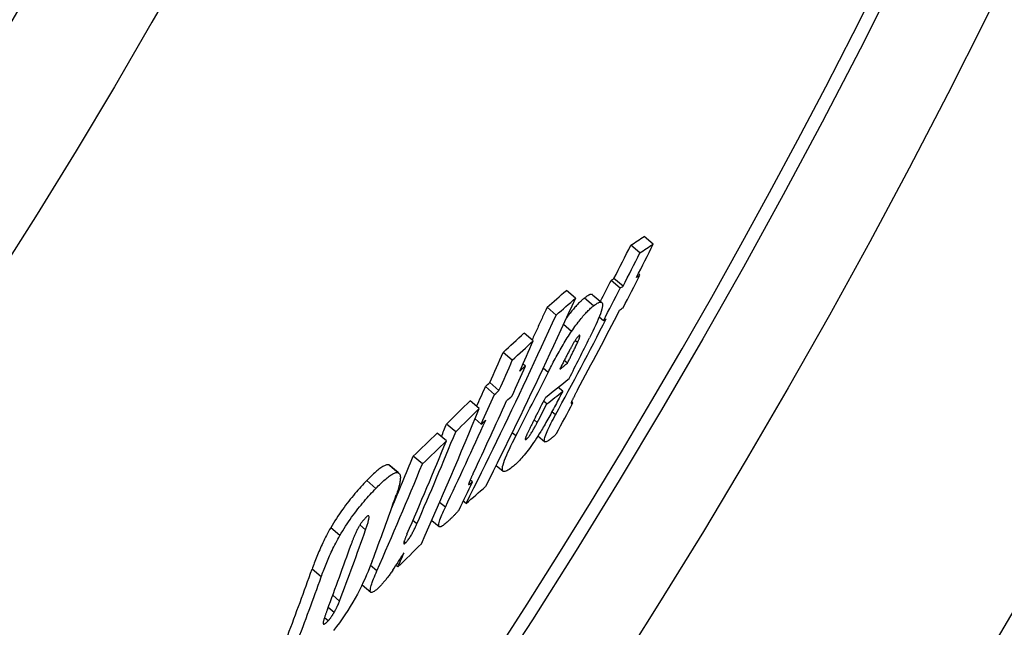
# Model space of a CAD drawing. Units: millimetres. Extents: x 10687 to 23275, y -2157 to 8467.
# Drawn here: x 13709 to 13794, y 939 to 991 of the extents above; entities that cross this region are included whole.
import ezdxf

# ---------------------------------------------------------------- set-up
doc = ezdxf.new("R2010")
doc.units = ezdxf.units.MM
doc.layers.get('0').update_dxf_attribs({"linetype": 'CONTINUOUS'})

msp = doc.modelspace()

# ---------------------------------------------------------------- linework, layer by layer
for p, q in [((13764.031, 971.534), (13763.243, 972.195)), ((13762.879, 970.77), (13762.09, 971.432)), ((13761.424, 967.902), (13760.636, 968.563)), ((13762.879, 968.87), (13762.741, 968.986)), ((13761.181, 967.745), (13760.393, 968.406)), ((13757.331, 966.88), (13756.541, 967.543)), ((13758.881, 966.215), (13758.093, 966.876)), ((13758.798, 967.175), (13759.586, 966.514)), ((13755.666, 965.426), (13754.875, 966.089)), ((13759.733, 964.932), (13759.358, 965.247)), ((13756.99, 964.021), (13756.29, 964.608)), ((13753.682, 963.201), (13752.892, 963.864)), ((13757.499, 963.05), (13757.29, 963.225)), ((13751.885, 961.547), (13751.095, 962.211)), ((13753.008, 961.036), (13752.806, 961.205)), ((13756.638, 961.288), (13756.361, 961.521)), ((13754.963, 960.484), (13754.534, 960.844)), ((13750.36, 958.6), (13749.57, 959.263)), ((13750.738, 958.942), (13749.948, 959.605)), ((13756.225, 958.872), (13755.833, 959.201)), ((13749.035, 957.385), (13748.245, 958.048)), ((13754.855, 957.77), (13754.581, 958.001)), ((13757.107, 957.864), (13756.987, 957.966)), ((13755.603, 956.827), (13755.291, 957.089)), ((13747.011, 955.382), (13746.22, 956.045)), ((13749.215, 956.046), (13748.672, 956.501)), ((13754.039, 956.183), (13753.767, 956.411)), ((13746.206, 954.597), (13745.415, 955.26)), ((13752.185, 955.015), (13751.865, 955.283)), ((13754.093, 955.017), (13754.678, 954.526)), ((13753.107, 954.74), (13753.014, 954.818)), ((13744.137, 952.61), (13743.346, 953.273)), ((13742.047, 951.859), (13741.255, 952.524)), ((13741.33, 952.482), (13742.122, 951.818)), ((13750.489, 952.488), (13751.093, 951.982)), ((13740.137, 950.508), (13739.345, 951.173)), ((13748.442, 951.057), (13748.251, 951.217)), ((13746.119, 948.892), (13745.627, 949.305)), ((13747.903, 949.208), (13747.661, 949.411)), ((13739.253, 946.939), (13738.756, 947.356)), ((13743.664, 947.457), (13743.322, 947.744)), ((13744.949, 947.755), (13745.594, 947.214)), ((13737.037, 946.456), (13736.245, 947.121)), ((13742.688, 945.821), (13742.562, 945.925)), ((13735.423, 942.89), (13734.633, 943.554)), ((13740.225, 943.416), (13739.677, 943.876)), ((13742.026, 943.748), (13741.865, 943.882)), ((13738.94, 942.197), (13739.695, 941.564)), ((13737.007, 940.813), (13736.412, 941.312)), ((13736.537, 939.837), (13736.022, 940.269)), ((13736.019, 939.106), (13735.701, 939.374))]:
    msp.add_line(p, q)
at = {"flags": 128}
for points in [[(13757.33, 966.881), (13757.018, 966.197), (13756.705, 965.514), (13756.392, 964.832), (13756.077, 964.15), (13755.761, 963.469), (13755.444, 962.788), (13755.126, 962.108), (13754.807, 961.429), (13754.487, 960.751), (13754.167, 960.073), (13753.845, 959.396), (13753.522, 958.719), (13753.198, 958.043), (13752.873, 957.368), (13752.548, 956.694), (13752.221, 956.021), (13751.893, 955.348), (13751.565, 954.676), (13751.235, 954.004), (13750.904, 953.334), (13750.573, 952.664), (13750.241, 951.994), (13749.907, 951.326), (13749.573, 950.658)], [(13758.093, 966.876), (13758.043, 966.836), (13757.992, 966.794), (13757.939, 966.749), (13757.885, 966.702), (13757.83, 966.653), (13757.774, 966.602), (13757.717, 966.548), (13757.659, 966.491), (13757.599, 966.432), (13757.538, 966.37), (13757.476, 966.306), (13757.413, 966.239), (13757.348, 966.168), (13757.282, 966.095), (13757.215, 966.019), (13757.147, 965.94), (13757.077, 965.857), (13757.007, 965.772), (13756.935, 965.683), (13756.862, 965.591), (13756.788, 965.496), (13756.713, 965.397), (13756.636, 965.295), (13756.559, 965.19)], [(13758.798, 967.175), (13758.783, 967.187), (13758.765, 967.195), (13758.746, 967.201), (13758.726, 967.205), (13758.704, 967.207), (13758.681, 967.206), (13758.657, 967.202), (13758.631, 967.197), (13758.604, 967.19), (13758.576, 967.18), (13758.547, 967.169), (13758.517, 967.155), (13758.486, 967.14), (13758.454, 967.124), (13758.421, 967.105), (13758.387, 967.085), (13758.353, 967.063), (13758.318, 967.04), (13758.282, 967.016), (13758.245, 966.99), (13758.208, 966.963), (13758.17, 966.935), (13758.132, 966.906), (13758.093, 966.876)], [(13754.873, 966.09), (13754.82, 965.973), (13754.767, 965.856), (13754.713, 965.738), (13754.66, 965.621), (13754.606, 965.504), (13754.553, 965.387), (13754.499, 965.27), (13754.446, 965.153), (13754.392, 965.036), (13754.339, 964.919), (13754.285, 964.802), (13754.231, 964.685), (13754.178, 964.568), (13754.124, 964.451), (13754.07, 964.334), (13754.016, 964.217), (13753.962, 964.1), (13753.908, 963.983), (13753.855, 963.866), (13753.801, 963.749), (13753.747, 963.632), (13753.693, 963.516), (13753.639, 963.399), (13753.585, 963.282)], [(13756.99, 964.021), (13757.085, 964.16), (13757.18, 964.295), (13757.273, 964.427), (13757.366, 964.554), (13757.457, 964.678), (13757.547, 964.797), (13757.636, 964.911), (13757.723, 965.021), (13757.808, 965.126), (13757.891, 965.226), (13757.973, 965.322), (13758.054, 965.414), (13758.132, 965.502), (13758.209, 965.585), (13758.284, 965.664), (13758.357, 965.74), (13758.428, 965.811), (13758.498, 965.879), (13758.566, 965.943), (13758.633, 966.004), (13758.697, 966.062), (13758.76, 966.116), (13758.822, 966.167), (13758.881, 966.215)], [(13758.881, 966.215), (13758.992, 966.299), (13759.098, 966.373), (13759.198, 966.437), (13759.291, 966.487), (13759.377, 966.523), (13759.453, 966.542), (13759.518, 966.543), (13759.572, 966.525), (13759.612, 966.484), (13759.639, 966.422), (13759.651, 966.335), (13759.646, 966.222), (13759.625, 966.085), (13759.588, 965.924), (13759.535, 965.742), (13759.467, 965.539), (13759.385, 965.317), (13759.29, 965.079), (13759.185, 964.829), (13759.07, 964.569), (13758.947, 964.3), (13758.816, 964.023), (13758.68, 963.741), (13758.539, 963.455)], [(13747.9, 949.21), (13748.235, 949.877), (13748.569, 950.545), (13748.901, 951.214), (13749.233, 951.883), (13749.564, 952.554), (13749.893, 953.225), (13750.222, 953.896), (13750.55, 954.569), (13750.877, 955.242), (13751.203, 955.916), (13751.528, 956.591), (13751.852, 957.267), (13752.175, 957.943), (13752.497, 958.62), (13752.819, 959.297), (13753.139, 959.976), (13753.458, 960.655), (13753.776, 961.334), (13754.093, 962.015), (13754.409, 962.696), (13754.725, 963.377), (13755.039, 964.06), (13755.352, 964.743), (13755.664, 965.427)], [(13754.963, 960.484), (13755.036, 960.628), (13755.11, 960.773), (13755.184, 960.92), (13755.261, 961.067), (13755.338, 961.216), (13755.417, 961.365), (13755.496, 961.515), (13755.577, 961.666), (13755.659, 961.817), (13755.742, 961.968), (13755.826, 962.119), (13755.912, 962.271), (13755.998, 962.422), (13756.085, 962.573), (13756.173, 962.724), (13756.262, 962.874), (13756.351, 963.022), (13756.442, 963.17), (13756.533, 963.317), (13756.624, 963.463), (13756.716, 963.606), (13756.807, 963.746), (13756.898, 963.885), (13756.99, 964.021)], [(13757.628, 963.649), (13757.608, 963.632), (13757.585, 963.612), (13757.562, 963.588), (13757.536, 963.56), (13757.509, 963.529), (13757.481, 963.495), (13757.452, 963.457), (13757.422, 963.417), (13757.391, 963.374), (13757.359, 963.329), (13757.327, 963.281), (13757.295, 963.232), (13757.262, 963.182), (13757.23, 963.13), (13757.198, 963.078), (13757.166, 963.025), (13757.134, 962.972), (13757.103, 962.919), (13757.072, 962.865), (13757.04, 962.81), (13757.01, 962.756), (13756.979, 962.702), (13756.949, 962.648), (13756.92, 962.594)], [(13757.499, 963.05), (13757.519, 963.096), (13757.54, 963.141), (13757.559, 963.187), (13757.578, 963.231), (13757.596, 963.275), (13757.614, 963.317), (13757.63, 963.359), (13757.645, 963.399), (13757.66, 963.437), (13757.672, 963.474), (13757.684, 963.509), (13757.694, 963.542), (13757.701, 963.572), (13757.707, 963.599), (13757.711, 963.623), (13757.712, 963.643), (13757.71, 963.659), (13757.706, 963.67), (13757.699, 963.678), (13757.69, 963.681), (13757.678, 963.679), (13757.663, 963.673), (13757.647, 963.663), (13757.628, 963.649)], [(13756.92, 962.594), (13756.884, 962.53), (13756.848, 962.462), (13756.81, 962.391), (13756.771, 962.318), (13756.732, 962.243), (13756.692, 962.167), (13756.652, 962.089), (13756.612, 962.012), (13756.572, 961.934), (13756.532, 961.857), (13756.493, 961.781), (13756.454, 961.705), (13756.415, 961.628), (13756.376, 961.55), (13756.336, 961.471), (13756.296, 961.392), (13756.256, 961.313), (13756.216, 961.234), (13756.176, 961.155), (13756.136, 961.077), (13756.097, 960.999), (13756.059, 960.923), (13756.021, 960.847), (13755.984, 960.773)], [(13756.638, 961.288), (13756.674, 961.359), (13756.71, 961.431), (13756.746, 961.504), (13756.783, 961.577), (13756.82, 961.651), (13756.856, 961.725), (13756.893, 961.799), (13756.93, 961.873), (13756.967, 961.947), (13757.003, 962.02), (13757.039, 962.093), (13757.074, 962.165), (13757.109, 962.236), (13757.144, 962.306), (13757.178, 962.377), (13757.215, 962.452), (13757.253, 962.53), (13757.292, 962.61), (13757.33, 962.691), (13757.368, 962.77), (13757.405, 962.847), (13757.439, 962.92), (13757.471, 962.989), (13757.499, 963.05)], [(13756.225, 958.872), (13756.151, 958.727), (13756.075, 958.579), (13755.998, 958.43), (13755.919, 958.279), (13755.84, 958.127), (13755.76, 957.973), (13755.68, 957.82), (13755.598, 957.665), (13755.517, 957.511), (13755.435, 957.358), (13755.353, 957.205), (13755.272, 957.054), (13755.19, 956.903), (13755.109, 956.755), (13755.028, 956.607), (13754.947, 956.46), (13754.866, 956.316), (13754.786, 956.173), (13754.707, 956.034), (13754.628, 955.897), (13754.551, 955.765), (13754.475, 955.636), (13754.401, 955.512), (13754.329, 955.393)], [(13757.511, 958.986), (13757.481, 958.931), (13757.452, 958.876), (13757.423, 958.822), (13757.394, 958.768), (13757.365, 958.714), (13757.337, 958.66), (13757.309, 958.608), (13757.282, 958.556), (13757.255, 958.504), (13757.229, 958.454), (13757.204, 958.405), (13757.179, 958.357), (13757.155, 958.311), (13757.132, 958.266), (13757.11, 958.223), (13757.088, 958.179), (13757.067, 958.135), (13757.045, 958.091), (13757.025, 958.049), (13757.006, 958.008), (13756.989, 957.97), (13756.973, 957.933), (13756.96, 957.9), (13756.95, 957.871)], [(13756.95, 957.871), (13756.947, 957.857), (13756.946, 957.846), (13756.947, 957.837), (13756.949, 957.83), (13756.953, 957.825), (13756.958, 957.822), (13756.963, 957.819), (13756.969, 957.818), (13756.976, 957.817), (13756.982, 957.818), (13756.99, 957.818), (13756.997, 957.82), (13757.006, 957.822), (13757.014, 957.824), (13757.023, 957.827), (13757.032, 957.83), (13757.041, 957.833), (13757.051, 957.837), (13757.06, 957.841), (13757.07, 957.846), (13757.079, 957.85), (13757.089, 957.855), (13757.098, 957.86), (13757.107, 957.864)], [(13753.89, 956.651), (13753.858, 956.588), (13753.825, 956.524), (13753.792, 956.459), (13753.758, 956.393), (13753.724, 956.326), (13753.69, 956.259), (13753.655, 956.192), (13753.621, 956.125), (13753.587, 956.058), (13753.554, 955.992), (13753.52, 955.927), (13753.488, 955.862), (13753.456, 955.799), (13753.425, 955.737), (13753.393, 955.674), (13753.362, 955.611), (13753.331, 955.548), (13753.3, 955.486), (13753.271, 955.426), (13753.242, 955.366), (13753.215, 955.31), (13753.189, 955.256), (13753.166, 955.205), (13753.144, 955.158)], [(13754.965, 954.609), (13754.907, 954.573), (13754.853, 954.544), (13754.803, 954.523), (13754.759, 954.511), (13754.72, 954.509), (13754.689, 954.519), (13754.664, 954.541), (13754.649, 954.577), (13754.642, 954.628), (13754.646, 954.693), (13754.659, 954.774), (13754.684, 954.871), (13754.72, 954.984), (13754.765, 955.11), (13754.821, 955.248), (13754.885, 955.397), (13754.957, 955.557), (13755.036, 955.725), (13755.12, 955.899), (13755.209, 956.078), (13755.303, 956.261), (13755.4, 956.447), (13755.501, 956.637), (13755.603, 956.827)], [(13753.107, 954.74), (13753.134, 954.763), (13753.164, 954.791), (13753.197, 954.824), (13753.232, 954.863), (13753.27, 954.907), (13753.309, 954.957), (13753.351, 955.012), (13753.393, 955.07), (13753.436, 955.133), (13753.48, 955.198), (13753.523, 955.266), (13753.567, 955.335), (13753.61, 955.406), (13753.652, 955.477), (13753.694, 955.547), (13753.734, 955.618), (13753.775, 955.69), (13753.815, 955.761), (13753.854, 955.833), (13753.893, 955.905), (13753.931, 955.976), (13753.968, 956.046), (13754.004, 956.115), (13754.039, 956.183)], [(13751.828, 952.295), (13751.715, 952.209), (13751.607, 952.133), (13751.504, 952.068), (13751.408, 952.015), (13751.319, 951.977), (13751.241, 951.955), (13751.172, 951.951), (13751.116, 951.966), (13751.073, 952.003), (13751.044, 952.061), (13751.031, 952.144), (13751.034, 952.252), (13751.054, 952.386), (13751.092, 952.544), (13751.146, 952.723), (13751.216, 952.924), (13751.302, 953.145), (13751.401, 953.382), (13751.511, 953.632), (13751.631, 953.894), (13751.759, 954.164), (13751.896, 954.442), (13752.038, 954.727), (13752.185, 955.015)], [(13754.329, 955.393), (13754.207, 955.198), (13754.086, 955.006), (13753.964, 954.817), (13753.841, 954.632), (13753.718, 954.451), (13753.596, 954.276), (13753.476, 954.107), (13753.358, 953.946), (13753.242, 953.792), (13753.128, 953.645), (13753.016, 953.505), (13752.908, 953.373), (13752.802, 953.249), (13752.7, 953.132), (13752.6, 953.022), (13752.504, 952.919), (13752.411, 952.822), (13752.32, 952.731), (13752.232, 952.646), (13752.146, 952.566), (13752.063, 952.491), (13751.982, 952.421), (13751.903, 952.356), (13751.828, 952.295)], [(13753.144, 955.158), (13753.127, 955.118), (13753.109, 955.079), (13753.093, 955.04), (13753.078, 955.003), (13753.064, 954.967), (13753.05, 954.932), (13753.039, 954.899), (13753.028, 954.868), (13753.019, 954.839), (13753.012, 954.812), (13753.006, 954.788), (13753.003, 954.766), (13753.001, 954.747), (13753.001, 954.731), (13753.003, 954.718), (13753.008, 954.709), (13753.014, 954.702), (13753.022, 954.699), (13753.032, 954.699), (13753.044, 954.702), (13753.058, 954.708), (13753.073, 954.716), (13753.089, 954.727), (13753.107, 954.74)], [(13755.679, 955.228), (13755.652, 955.195), (13755.624, 955.163), (13755.595, 955.131), (13755.566, 955.1), (13755.537, 955.07), (13755.507, 955.04), (13755.476, 955.01), (13755.445, 954.981), (13755.414, 954.953), (13755.383, 954.926), (13755.352, 954.899), (13755.321, 954.872), (13755.289, 954.846), (13755.258, 954.821), (13755.227, 954.797), (13755.196, 954.773), (13755.165, 954.75), (13755.135, 954.728), (13755.105, 954.706), (13755.075, 954.685), (13755.047, 954.665), (13755.019, 954.646), (13754.992, 954.627), (13754.965, 954.609)], [(13741.255, 952.524), (13741.212, 952.534), (13741.164, 952.538), (13741.112, 952.535), (13741.057, 952.525), (13740.997, 952.508), (13740.933, 952.485), (13740.866, 952.455), (13740.796, 952.418), (13740.722, 952.376), (13740.646, 952.328), (13740.566, 952.274), (13740.483, 952.214), (13740.399, 952.15), (13740.312, 952.081), (13740.222, 952.007), (13740.131, 951.929), (13740.038, 951.846), (13739.943, 951.76), (13739.846, 951.67), (13739.748, 951.576), (13739.649, 951.48), (13739.548, 951.38), (13739.447, 951.278), (13739.345, 951.173)], [(13741.33, 952.482), (13741.327, 952.484), (13741.324, 952.486), (13741.322, 952.489), (13741.319, 952.491), (13741.316, 952.493), (13741.313, 952.495), (13741.31, 952.497), (13741.307, 952.499), (13741.304, 952.501), (13741.301, 952.503), (13741.298, 952.504), (13741.295, 952.506), (13741.292, 952.508), (13741.288, 952.51), (13741.285, 952.511), (13741.282, 952.513), (13741.279, 952.514), (13741.276, 952.516), (13741.272, 952.517), (13741.269, 952.519), (13741.266, 952.52), (13741.262, 952.521), (13741.259, 952.523), (13741.255, 952.524)], [(13740.137, 950.508), (13740.239, 950.613), (13740.341, 950.715), (13740.441, 950.815), (13740.541, 950.911), (13740.638, 951.005), (13740.735, 951.095), (13740.83, 951.181), (13740.923, 951.264), (13741.015, 951.342), (13741.104, 951.416), (13741.191, 951.485), (13741.276, 951.55), (13741.358, 951.609), (13741.438, 951.663), (13741.514, 951.711), (13741.588, 951.754), (13741.658, 951.79), (13741.725, 951.82), (13741.789, 951.843), (13741.849, 951.86), (13741.904, 951.87), (13741.956, 951.874), (13742.004, 951.87), (13742.047, 951.859)], [(13742.047, 951.859), (13742.086, 951.842), (13742.12, 951.819), (13742.15, 951.789), (13742.176, 951.753), (13742.198, 951.711), (13742.215, 951.662), (13742.229, 951.607), (13742.237, 951.546), (13742.242, 951.479), (13742.243, 951.406), (13742.239, 951.328), (13742.232, 951.245), (13742.221, 951.157), (13742.206, 951.065), (13742.187, 950.968), (13742.166, 950.868), (13742.141, 950.763), (13742.113, 950.655), (13742.082, 950.543), (13742.048, 950.428), (13742.011, 950.31), (13741.972, 950.189), (13741.931, 950.066), (13741.888, 949.941)], [(13748.52, 951.809), (13748.497, 951.759), (13748.474, 951.71), (13748.451, 951.661), (13748.428, 951.612), (13748.406, 951.563), (13748.384, 951.515), (13748.362, 951.468), (13748.341, 951.422), (13748.321, 951.377), (13748.301, 951.332), (13748.282, 951.289), (13748.263, 951.247), (13748.246, 951.206), (13748.229, 951.167), (13748.214, 951.13), (13748.198, 951.092), (13748.183, 951.055), (13748.169, 951.018), (13748.156, 950.983), (13748.144, 950.95), (13748.134, 950.92), (13748.127, 950.892), (13748.122, 950.867), (13748.121, 950.849)], [(13739.345, 951.173), (13739.222, 951.045), (13739.097, 950.913), (13738.971, 950.778), (13738.844, 950.64), (13738.715, 950.498), (13738.586, 950.353), (13738.456, 950.204), (13738.325, 950.052), (13738.193, 949.895), (13738.06, 949.735), (13737.927, 949.57), (13737.793, 949.401), (13737.658, 949.228), (13737.523, 949.05), (13737.389, 948.869), (13737.255, 948.685), (13737.122, 948.497), (13736.99, 948.306), (13736.859, 948.112), (13736.73, 947.915), (13736.604, 947.717), (13736.481, 947.519), (13736.362, 947.32), (13736.245, 947.121)], [(13748.121, 950.849), (13748.124, 950.842), (13748.129, 950.838), (13748.137, 950.838), (13748.146, 950.84), (13748.157, 950.844), (13748.169, 950.85), (13748.182, 950.857), (13748.195, 950.864), (13748.208, 950.873), (13748.221, 950.882), (13748.235, 950.891), (13748.25, 950.902), (13748.265, 950.913), (13748.28, 950.925), (13748.296, 950.937), (13748.312, 950.95), (13748.329, 950.962), (13748.345, 950.976), (13748.362, 950.989), (13748.378, 951.003), (13748.394, 951.016), (13748.41, 951.03), (13748.426, 951.043), (13748.442, 951.057)], [(13737.037, 946.456), (13737.154, 946.656), (13737.273, 946.854), (13737.396, 947.053), (13737.522, 947.25), (13737.651, 947.447), (13737.782, 947.641), (13737.914, 947.832), (13738.047, 948.02), (13738.181, 948.204), (13738.316, 948.386), (13738.451, 948.563), (13738.585, 948.736), (13738.719, 948.905), (13738.853, 949.07), (13738.986, 949.23), (13739.118, 949.387), (13739.248, 949.539), (13739.378, 949.688), (13739.508, 949.833), (13739.636, 949.975), (13739.763, 950.113), (13739.889, 950.248), (13740.014, 950.38), (13740.137, 950.508)], [(13746.283, 947.613), (13746.191, 947.53), (13746.101, 947.453), (13746.016, 947.384), (13745.935, 947.324), (13745.859, 947.274), (13745.79, 947.235), (13745.727, 947.208), (13745.673, 947.195), (13745.627, 947.197), (13745.592, 947.215), (13745.568, 947.25), (13745.554, 947.303), (13745.553, 947.372), (13745.562, 947.457), (13745.583, 947.557), (13745.613, 947.671), (13745.654, 947.797), (13745.702, 947.933), (13745.758, 948.078), (13745.82, 948.23), (13745.888, 948.389), (13745.961, 948.553), (13746.038, 948.721), (13746.119, 948.892)], [(13747.308, 948.671), (13747.275, 948.629), (13747.241, 948.586), (13747.204, 948.543), (13747.166, 948.498), (13747.127, 948.453), (13747.086, 948.408), (13747.044, 948.362), (13747.001, 948.316), (13746.958, 948.269), (13746.913, 948.223), (13746.868, 948.176), (13746.823, 948.13), (13746.777, 948.084), (13746.73, 948.038), (13746.684, 947.992), (13746.637, 947.947), (13746.591, 947.902), (13746.545, 947.858), (13746.499, 947.814), (13746.454, 947.772), (13746.41, 947.73), (13746.367, 947.69), (13746.324, 947.651), (13746.283, 947.613)], [(13739.277, 948.01), (13739.252, 947.984), (13739.226, 947.957), (13739.2, 947.929), (13739.174, 947.9), (13739.147, 947.871), (13739.121, 947.84), (13739.094, 947.809), (13739.067, 947.778), (13739.04, 947.745), (13739.012, 947.711), (13738.985, 947.677), (13738.957, 947.641), (13738.93, 947.605), (13738.902, 947.568), (13738.874, 947.53), (13738.847, 947.491), (13738.82, 947.452), (13738.793, 947.412), (13738.767, 947.372), (13738.74, 947.331), (13738.715, 947.29), (13738.69, 947.249), (13738.666, 947.208), (13738.642, 947.167)], [(13739.253, 946.939), (13739.281, 947.02), (13739.309, 947.101), (13739.336, 947.182), (13739.363, 947.262), (13739.389, 947.342), (13739.413, 947.42), (13739.436, 947.497), (13739.458, 947.571), (13739.478, 947.643), (13739.495, 947.712), (13739.511, 947.78), (13739.525, 947.845), (13739.536, 947.908), (13739.544, 947.967), (13739.548, 948.02), (13739.547, 948.066), (13739.541, 948.105), (13739.528, 948.135), (13739.508, 948.153), (13739.479, 948.157), (13739.441, 948.144), (13739.394, 948.115), (13739.338, 948.07), (13739.277, 948.01)], [(13742.687, 945.821), (13742.73, 945.863), (13742.775, 945.911), (13742.822, 945.965), (13742.87, 946.024), (13742.919, 946.088), (13742.969, 946.157), (13743.019, 946.229), (13743.068, 946.302), (13743.115, 946.378), (13743.161, 946.454), (13743.206, 946.53), (13743.249, 946.606), (13743.291, 946.682), (13743.33, 946.756), (13743.368, 946.828), (13743.405, 946.901), (13743.441, 946.973), (13743.476, 947.045), (13743.51, 947.117), (13743.543, 947.188), (13743.575, 947.257), (13743.606, 947.325), (13743.636, 947.392), (13743.664, 947.457)], [(13736.245, 947.121), (13736.15, 946.955), (13736.059, 946.79), (13735.97, 946.626), (13735.884, 946.464), (13735.801, 946.303), (13735.721, 946.143), (13735.644, 945.986), (13735.569, 945.831), (13735.497, 945.677), (13735.427, 945.526), (13735.36, 945.376), (13735.294, 945.227), (13735.229, 945.079), (13735.167, 944.932), (13735.106, 944.787), (13735.047, 944.643), (13734.989, 944.5), (13734.934, 944.359), (13734.879, 944.22), (13734.827, 944.082), (13734.776, 943.947), (13734.727, 943.814), (13734.679, 943.683), (13734.633, 943.554)], [(13738.642, 947.167), (13738.603, 947.097), (13738.565, 947.026), (13738.529, 946.957), (13738.495, 946.889), (13738.463, 946.822), (13738.432, 946.756), (13738.401, 946.69), (13738.372, 946.626), (13738.344, 946.563), (13738.318, 946.501), (13738.292, 946.439), (13738.266, 946.377), (13738.241, 946.315), (13738.216, 946.253), (13738.191, 946.192), (13738.167, 946.13), (13738.144, 946.07), (13738.121, 946.009), (13738.098, 945.95), (13738.076, 945.891), (13738.055, 945.833), (13738.034, 945.776), (13738.014, 945.72), (13737.995, 945.665)], [(13742.814, 946.575), (13742.79, 946.518), (13742.766, 946.462), (13742.742, 946.405), (13742.718, 946.349), (13742.696, 946.294), (13742.674, 946.239), (13742.653, 946.187), (13742.634, 946.135), (13742.615, 946.085), (13742.597, 946.035), (13742.581, 945.987), (13742.567, 945.941), (13742.555, 945.898), (13742.545, 945.858), (13742.539, 945.823), (13742.536, 945.792), (13742.537, 945.767), (13742.543, 945.749), (13742.554, 945.739), (13742.571, 945.738), (13742.593, 945.746), (13742.621, 945.763), (13742.652, 945.788), (13742.687, 945.821)], [(13735.423, 942.89), (13735.47, 943.019), (13735.518, 943.15), (13735.567, 943.283), (13735.618, 943.419), (13735.671, 943.556), (13735.725, 943.695), (13735.781, 943.836), (13735.838, 943.979), (13735.897, 944.123), (13735.958, 944.268), (13736.021, 944.415), (13736.085, 944.563), (13736.151, 944.712), (13736.219, 944.862), (13736.289, 945.013), (13736.361, 945.166), (13736.436, 945.322), (13736.513, 945.479), (13736.593, 945.638), (13736.676, 945.799), (13736.762, 945.962), (13736.851, 946.125), (13736.942, 946.29), (13737.037, 946.456)], [(13739.815, 944.236), (13739.707, 943.953), (13739.592, 943.662), (13739.469, 943.364), (13739.338, 943.06), (13739.199, 942.748), (13739.05, 942.427), (13738.891, 942.098), (13738.721, 941.76), (13738.539, 941.415), (13738.347, 941.064), (13738.144, 940.709), (13737.93, 940.351), (13737.704, 939.99), (13737.471, 939.631), (13737.233, 939.282), (13736.991, 938.941), (13736.744, 938.609), (13736.496, 938.288)], [(13740.379, 941.97), (13740.275, 941.873), (13740.175, 941.785), (13740.081, 941.708), (13739.993, 941.644), (13739.913, 941.595), (13739.842, 941.561), (13739.78, 941.544), (13739.731, 941.546), (13739.693, 941.566), (13739.667, 941.604), (13739.652, 941.659), (13739.649, 941.731), (13739.656, 941.817), (13739.673, 941.916), (13739.698, 942.026), (13739.732, 942.147), (13739.773, 942.278), (13739.821, 942.419), (13739.875, 942.568), (13739.936, 942.725), (13740.001, 942.89), (13740.072, 943.06), (13740.147, 943.236), (13740.225, 943.416)], [(13741.588, 943.459), (13741.535, 943.383), (13741.482, 943.307), (13741.429, 943.232), (13741.376, 943.159), (13741.324, 943.086), (13741.271, 943.014), (13741.218, 942.944), (13741.165, 942.874), (13741.113, 942.805), (13741.06, 942.738), (13741.008, 942.672), (13740.956, 942.607), (13740.904, 942.544), (13740.853, 942.482), (13740.803, 942.423), (13740.753, 942.365), (13740.704, 942.309), (13740.655, 942.256), (13740.608, 942.203), (13740.561, 942.153), (13740.514, 942.105), (13740.469, 942.058), (13740.424, 942.013), (13740.379, 941.97)], [(13736.537, 939.837), (13736.563, 939.882), (13736.589, 939.927), (13736.613, 939.971), (13736.638, 940.015), (13736.661, 940.059), (13736.684, 940.103), (13736.707, 940.146), (13736.729, 940.188), (13736.75, 940.231), (13736.771, 940.273), (13736.791, 940.314), (13736.811, 940.356), (13736.83, 940.396), (13736.849, 940.437), (13736.867, 940.476), (13736.885, 940.516), (13736.902, 940.555), (13736.918, 940.593), (13736.934, 940.631), (13736.95, 940.668), (13736.965, 940.705), (13736.979, 940.741), (13736.993, 940.777), (13737.007, 940.813)], [(13735.953, 940.084), (13735.931, 940.028), (13735.91, 939.971), (13735.889, 939.913), (13735.868, 939.856), (13735.847, 939.798), (13735.826, 939.741), (13735.806, 939.683), (13735.786, 939.627), (13735.766, 939.57), (13735.747, 939.515), (13735.729, 939.461), (13735.712, 939.408), (13735.695, 939.356), (13735.679, 939.306), (13735.664, 939.257), (13735.65, 939.209), (13735.637, 939.162), (13735.625, 939.118), (13735.615, 939.076), (13735.606, 939.036), (13735.599, 939), (13735.593, 938.967), (13735.59, 938.937), (13735.589, 938.911)], [(13736.019, 939.106), (13736.04, 939.128), (13736.061, 939.151), (13736.083, 939.175), (13736.105, 939.201), (13736.127, 939.227), (13736.15, 939.255), (13736.173, 939.284), (13736.195, 939.313), (13736.218, 939.343), (13736.241, 939.374), (13736.264, 939.406), (13736.286, 939.438), (13736.309, 939.47), (13736.331, 939.503), (13736.353, 939.536), (13736.375, 939.57), (13736.396, 939.603), (13736.417, 939.636), (13736.438, 939.67), (13736.459, 939.703), (13736.479, 939.737), (13736.499, 939.77), (13736.518, 939.804), (13736.537, 939.837)], [(13735.589, 938.911), (13735.59, 938.892), (13735.592, 938.875), (13735.596, 938.86), (13735.601, 938.847), (13735.608, 938.837), (13735.617, 938.829), (13735.628, 938.824), (13735.64, 938.822), (13735.654, 938.822), (13735.67, 938.826), (13735.688, 938.832), (13735.707, 938.841), (13735.728, 938.852), (13735.749, 938.866), (13735.773, 938.882), (13735.797, 938.9), (13735.822, 938.921), (13735.848, 938.943), (13735.875, 938.967), (13735.903, 938.992), (13735.931, 939.019), (13735.96, 939.047), (13735.99, 939.076), (13736.019, 939.106)]]:
    msp.add_lwpolyline(points, dxfattribs=at)
for radius in [660.5, 654.967, 627.484, 621.437, 595, 595, 586.537, 531.822, 521.325, 513.294, 510.829, 508.837]:
    msp.add_circle((13259.48, 1255.338), radius)
msp.add_arc((13259.48, 1255.338), 585.5, 288.403274, 353.487691)
for centre, major_axis, ratio, start_param, end_param in [((13261.43, 1416.393), (515.135, -432.249), 0.304347, 6.190012, 6.196515), ((13241.312, 1247.1), (452.396, -379.605), 0.952561, 0.215775, 0.221479), ((13242.043, 1247.948), (453.483, -380.518), 0.952561, 0.215624, 0.221314), ((13261.429, 1416.398), (515.923, -432.911), 0.304347, 6.190136, 6.19663), ((13241.306, 1247.098), (453.169, -380.254), 0.952561, 0.21541, 0.221104), ((13259.364, 1414.113), (515.794, -432.803), 0.304347, 6.188495, 6.189849), ((13242.214, 1248.186), (453.584, -380.603), 0.952561, 0.210085, 0.215682), ((13259.468, 1414.025), (516.474, -433.374), 0.304347, 6.19646, 6.198177), ((13241.134, 1246.936), (452.349, -379.565), 0.952561, 0.212151, 0.215731), ((13241.128, 1246.934), (453.121, -380.214), 0.952561, 0.209764, 0.215367), ((13259.363, 1414.118), (516.582, -433.464), 0.304347, 6.188622, 6.189974), ((13273.76, 1403.3), (499.217, -418.893), 0.491896, 6.203028, 6.209863), ((13273.764, 1403.309), (500.008, -419.557), 0.491896, 6.203125, 6.20995), ((13257.484, 1411.733), (517.056, -433.862), 0.304347, 6.196291, 6.198006), ((13241.979, 1247.983), (453.539, -380.565), 0.952561, 0.196293, 0.210025), ((13241.236, 1247.136), (453.229, -380.305), 0.952561, 0.193256, 0.209809), ((13257.382, 1411.823), (517.161, -433.949), 0.304347, 6.188461, 6.189811), ((13277.173, 1394.979), (492.601, -413.341), 0.555975, 6.207903, 6.214694), ((13234.527, 1249.489), (459.043, -385.182), 0.915343, 0.209208, 0.216289), ((13277.179, 1394.99), (493.393, -414.006), 0.555975, 6.207991, 6.214772), ((13218.696, 1253.41), (470.381, -394.696), 0.831199, 0.234991, 0.240501), ((13217.268, 1251.826), (469.372, -393.85), 0.831199, 0.234919, 0.240441), ((13217.256, 1251.827), (470.15, -394.503), 0.831199, 0.234538, 0.24005), ((13219.008, 1253.868), (470.5, -394.796), 0.831199, 0.229693, 0.235112), ((13275.61, 1392.943), (493.929, -414.456), 0.555975, 6.214408, 6.216201), ((13262.467, 1404.744), (510.08, -428.008), 0.402675, 6.197768, 6.200819), ((13232.07, 1246.73), (458.345, -384.597), 0.915343, 0.203821, 0.214975), ((13216.9, 1251.534), (469.381, -393.857), 0.831199, 0.231228, 0.234825), ((13275.483, 1393.043), (493.265, -413.898), 0.555975, 6.206132, 6.207546), ((13260.861, 1402.75), (510.526, -428.382), 0.402675, 6.197546, 6.20704), ((13216.888, 1251.535), (470.158, -394.51), 0.831199, 0.229022, 0.234444), ((13275.488, 1393.053), (494.055, -414.561), 0.555975, 6.206224, 6.207636), ((13274.002, 1390.983), (494.509, -414.942), 0.555975, 6.214049, 6.21584), ((13233.049, 1247.87), (458.667, -384.868), 0.915343, 0.205254, 0.20873), ((13260.13, 1401.842), (510.725, -428.549), 0.402675, 6.200491, 6.206934), ((13280.556, 1380.019), (482.986, -405.273), 0.642048, 6.22025, 6.227268), ((13218.514, 1253.511), (470.542, -394.831), 0.831199, 0.216277, 0.22957), ((13233.498, 1248.404), (458.814, -384.992), 0.915343, 0.203399, 0.206642), ((13241.682, 1248.393), (454.068, -381.008), 0.950115, 0.18901, 0.194324), ((13209.954, 1260.235), (479.328, -402.204), 0.766664, 0.215118, 0.241047), ((13280.563, 1380.032), (483.778, -405.938), 0.642048, 6.220318, 6.227324), ((13208.297, 1258.319), (478.322, -401.359), 0.766664, 0.238508, 0.240913), ((13217.061, 1251.935), (470.322, -394.647), 0.831199, 0.213097, 0.229115), ((13273.884, 1391.091), (494.63, -415.045), 0.555975, 6.205876, 6.207286), ((13280.432, 1380.132), (483.114, -405.381), 0.642048, 6.210421, 6.217481), ((13208.283, 1258.322), (479.1, -402.013), 0.766664, 0.22291, 0.240528), ((13207.598, 1257.582), (479.026, -401.951), 0.766664, 0.222485, 0.240326), ((13280.44, 1380.144), (483.906, -406.045), 0.642048, 6.210505, 6.217553), ((13205.851, 1255.703), (478.058, -401.138), 0.766664, 0.230337, 0.2402), ((13205.837, 1255.706), (478.836, -401.791), 0.766664, 0.219335, 0.239817), ((13218.312, 1254.645), (471.366, -395.523), 0.826761, 0.209182, 0.214322), ((13197.868, 1270.325), (491.768, -412.642), 0.667786, 0.231978, 0.24567), ((13263.154, 1390.522), (503.458, -422.451), 0.491896, 6.201198, 6.207977), ((13195.563, 1267.904), (491.674, -412.564), 0.667786, 0.22941, 0.24414), ((13194.426, 1266.67), (491.595, -412.497), 0.667786, 0.230503, 0.243919), ((13273.539, 1371.33), (486.484, -408.209), 0.642048, 6.218371, 6.225339), ((13261.313, 1257.984), (463.231, -339.13), 0.999571, 0.052166, 0.055276), ((13208.067, 1258.447), (479.293, -402.174), 0.766664, 0.214593, 0.217303), ((13192.203, 1264.301), (490.675, -411.725), 0.667786, 0.229364, 0.243097), ((13192.19, 1264.304), (491.454, -412.379), 0.667786, 0.229008, 0.242719)]:
    msp.add_ellipse(centre, major_axis=major_axis, ratio=ratio, start_param=start_param, end_param=end_param)

doc.saveas('drawing.dxf')
